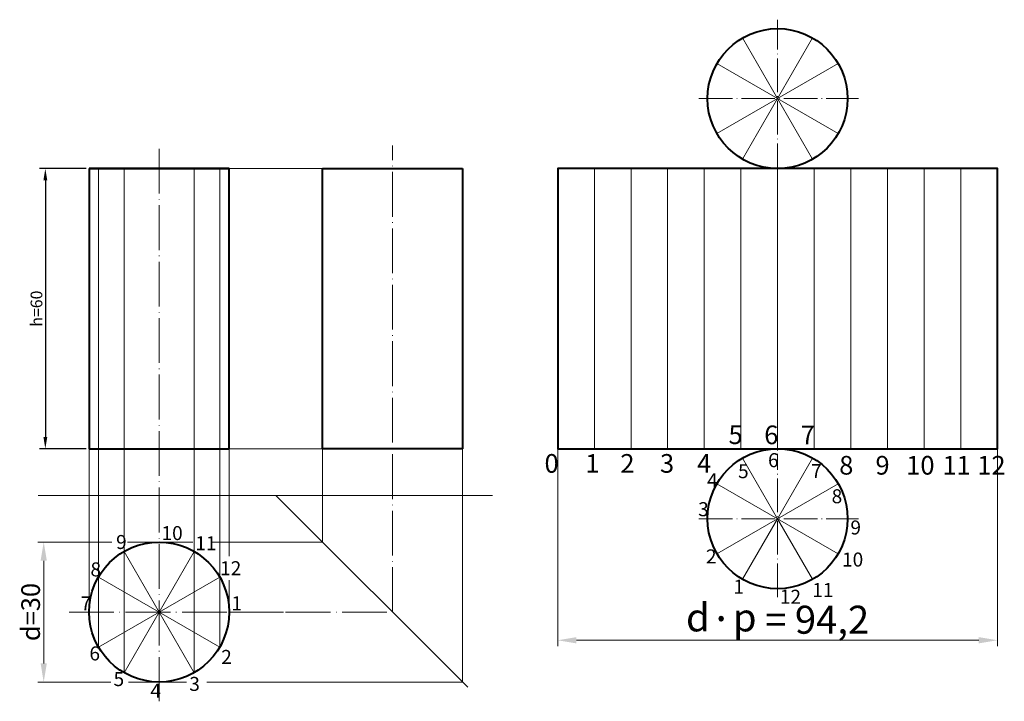
# Model space of a CAD drawing. Units: millimetres. Extents: x 1970 to 2180, y 1319 to 1466.
import ezdxf

# ---------------------------------------------------------------- set-up
doc = ezdxf.new("R2010")
doc.units = ezdxf.units.MM
doc.linetypes.add('ACAD_ISO04W100', pattern=[30, 24, -3, 0, -3])
doc.styles.get("Standard").update_dxf_attribs({"font": 'arial.ttf'})
doc.dimstyles.new('ISO-25', dxfattribs={"dimtxt": 2.5, "dimasz": 2.5, "dimexe": 1.25, "dimexo": 0.625, "dimtad": 1, "dimtxsty": 'Standard', "dimcen": 2.5, "dimadec": 0, "dimazin": 0, "dimtfac": 1, "dimtmove": 0, "dimatfit": 3, "dimfxl": 0, "dimarcsym": 0})

# ---------------------------------------------------------------- blocks, each defined once
blk = doc.blocks.new('*D3')
at = {"color": 0, "lineweight": -2}
for p, q in [((1983.77, 1433.6), (1973.77, 1433.6)), ((1975.02, 1431.1), (1975.02, 1376.1)), ((1983.77, 1373.6), (1973.77, 1373.6))]:
    blk.add_line(p, q, dxfattribs=at)
at = {"color": 0}
for points in [[(1974.61, 1431.1), (1975.44, 1431.1), (1975.02, 1433.6)], [(1974.61, 1376.1), (1975.44, 1376.1), (1975.02, 1373.6)]]:
    blk.add_solid(points, dxfattribs=at)
at = {"layer": 'Defpoints', "color": 0}
for p in [(1984.39, 1433.6), (1975.02, 1373.6), (1984.39, 1373.6)]:
    blk.add_point(p, dxfattribs=at)
at = {"color": 0, "lineweight": 15, "insert": (1973.12, 1403.6), "char_height": 2.5, "attachment_point": 5, "rotation": 90}
blk.add_mtext('h{\\fISOCPEUR|b0|i0|c238|p34;=}60', dxfattribs=at)

msp = doc.modelspace()

# ---------------------------------------------------------------- linework, layer by layer
at = {"color": 5, "linetype": 'ACAD_ISO04W100', "lineweight": 15, "ltscale": 0.3}
for p, q in [((2131.886, 1431.795), (2131.886, 1465.509)), ((2115.028, 1448.603), (2149.229, 1448.603)), ((2131.886, 1341.795), (2131.886, 1372.519)), ((2115.028, 1358.603), (2149.229, 1358.603))]:
    msp.add_line(p, q, dxfattribs=at)
at = {"lineweight": 15}
for p, q in [((2131.886, 1448.603), (2124.386, 1461.594)), ((2131.886, 1448.603), (2139.386, 1461.594)), ((2131.886, 1448.603), (2118.896, 1456.103)), ((2131.886, 1448.603), (2144.877, 1456.103)), ((2131.886, 1448.603), (2118.896, 1441.103)), ((2131.886, 1448.603), (2124.386, 1435.613)), ((2131.886, 1448.603), (2139.386, 1435.613)), ((2131.886, 1448.603), (2144.877, 1441.103)), ((1986.403, 1373.603), (1986.403, 1433.603)), ((1991.893, 1373.603), (1991.893, 1433.603)), ((2006.893, 1373.603), (2006.893, 1433.603)), ((2012.383, 1373.603), (2012.383, 1433.603)), ((2092.636, 1373.603), (2092.636, 1433.603)), ((2100.486, 1373.603), (2100.486, 1433.603)), ((2108.336, 1373.603), (2108.336, 1433.603)), ((2116.186, 1373.603), (2116.186, 1433.603)), ((2124.036, 1373.603), (2124.036, 1433.603)), ((2139.736, 1373.603), (2139.736, 1433.603)), ((2147.586, 1373.603), (2147.586, 1433.603)), ((2155.436, 1373.603), (2155.436, 1433.603)), ((2163.286, 1373.603), (2163.286, 1433.603)), ((2171.136, 1373.603), (2171.136, 1433.603)), ((2131.886, 1373.603), (2125.103, 1373.603)), ((2131.886, 1358.603), (2124.386, 1371.594)), ((2131.886, 1358.603), (2139.386, 1371.594)), ((2131.886, 1358.603), (2118.896, 1366.103)), ((2131.886, 1358.603), (2144.877, 1366.103)), ((2024.393, 1363.603), (2065.5, 1322.496)), ((2131.886, 1358.603), (2118.896, 1351.103)), ((2131.886, 1358.603), (2124.386, 1345.613)), ((2131.886, 1358.603), (2144.877, 1351.103)), ((2131.886, 1358.603), (2139.386, 1345.613)), ((1999.393, 1353.603), (1992.609, 1353.603)), ((1999.393, 1338.603), (1991.893, 1351.594)), ((1999.393, 1338.603), (2006.893, 1351.594)), ((1999.393, 1338.603), (1986.403, 1346.103)), ((1999.393, 1338.603), (2012.383, 1346.103)), ((1999.393, 1338.603), (1986.403, 1331.103)), ((1999.393, 1338.603), (1991.893, 1325.613)), ((1999.393, 1338.603), (2012.383, 1331.103)), ((1999.393, 1338.603), (2006.893, 1325.613)), ((1999.393, 1323.603), (1992.86, 1323.603))]:
    msp.add_line(p, q, dxfattribs=at)
at = {"linetype": 'ACAD_ISO04W100', "lineweight": 15, "ltscale": 0.4}
for p, q in [((2049.393, 1338.603), (2049.393, 1438.572)), ((1999.393, 1437.864), (1999.393, 1319.477)), ((1980.106, 1338.603), (2027.309, 1338.603)), ((2014.393, 1338.603), (2049.393, 1338.603))]:
    msp.add_line(p, q, dxfattribs=at)
at = {"lineweight": 40}
for p, q in [((2014.393, 1433.603), (1984.393, 1433.603)), ((1984.393, 1433.603), (2014.393, 1433.603)), ((1984.393, 1433.603), (1984.393, 1373.603)), ((2014.393, 1373.603), (2014.393, 1433.603)), ((2034.393, 1433.603), (2064.393, 1433.603)), ((2034.393, 1373.603), (2034.393, 1433.603)), ((2064.393, 1433.603), (2064.393, 1373.603)), ((2084.786, 1433.603), (2084.786, 1373.603)), ((2178.986, 1433.603), (2084.786, 1433.603)), ((2178.986, 1373.603), (2178.986, 1433.603)), ((1984.393, 1373.603), (1999.393, 1373.603)), ((1999.393, 1373.603), (2014.393, 1373.603)), ((2064.393, 1373.603), (2034.393, 1373.603)), ((2084.786, 1373.603), (2178.986, 1373.603))]:
    msp.add_line(p, q, dxfattribs=at)
at = {"color": 5, "lineweight": 15}
for p, q in [((2014.393, 1433.603), (2034.393, 1433.603)), ((2034.393, 1353.603), (2034.393, 1433.603)), ((2064.393, 1323.603), (2064.393, 1433.603)), ((2131.886, 1373.182), (2131.886, 1433.603)), ((1984.393, 1373.603), (1984.393, 1338.603)), ((1986.403, 1346.103), (1986.403, 1373.603)), ((1991.893, 1351.594), (1991.893, 1373.603)), ((2006.893, 1351.594), (2006.893, 1373.603)), ((2012.383, 1346.103), (2012.383, 1373.603)), ((2014.393, 1373.603), (2014.393, 1350.607)), ((2014.393, 1373.603), (2034.393, 1373.603)), ((2084.786, 1373.603), (2084.786, 1331.306)), ((2131.886, 1373.603), (2139.084, 1373.603)), ((2178.986, 1373.603), (2178.986, 1331.306)), ((1989.295, 1353.603), (1973.419, 1353.603)), ((1999.393, 1353.603), (2006.591, 1353.603)), ((2010.809, 1353.603), (2034.393, 1353.603)), ((1991.893, 1325.613), (1991.893, 1351.594)), ((2006.893, 1325.613), (2006.893, 1351.594)), ((1974.669, 1349.603), (1974.669, 1327.603)), ((1986.403, 1331.103), (1986.403, 1346.103)), ((2012.383, 1331.103), (2012.383, 1346.103)), ((2014.393, 1345.415), (2014.393, 1338.603)), ((2088.786, 1332.556), (2174.986, 1332.556)), ((1989.071, 1323.603), (1973.419, 1323.603)), ((1999.393, 1323.603), (2005.246, 1323.603)), ((2009.591, 1323.603), (2064.393, 1323.603))]:
    msp.add_line(p, q, dxfattribs=at)
at = {"lineweight": 15, "ltscale": 0.6}
msp.add_line((1973.503, 1363.603), (2070.818, 1363.603), dxfattribs=at)
at = {"lineweight": 40}
for centre in [(2131.886, 1448.603), (2131.886, 1358.603), (1999.393, 1338.603)]:
    msp.add_circle(centre, 15, dxfattribs=at)
for p in [(2131.886, 1448.603), (2084.786, 1433.603), (2092.636, 1433.603), (2100.486, 1433.603), (2108.336, 1433.603), (2116.186, 1433.603), (2124.036, 1433.603), (2131.886, 1433.603), (2139.736, 1433.603), (2147.586, 1433.603), (2155.436, 1433.603), (2163.286, 1433.603), (2171.136, 1433.603), (2178.986, 1433.603), (2084.786, 1373.603), (2147.586, 1373.603), (2155.436, 1373.603), (2163.286, 1373.603), (2171.136, 1373.603), (2178.986, 1373.603)]:
    msp.add_point(p)
for p in [(2092.636, 1373.603), (2100.486, 1373.603), (2108.336, 1373.603), (2116.186, 1373.603), (2124.036, 1373.603), (2131.886, 1373.603), (2139.736, 1373.603)]:
    msp.add_point(p, dxfattribs=at)
at = {"color": 5, "lineweight": 15}
for points in [[(1974.003, 1349.603), (1975.336, 1349.603), (1974.669, 1353.603)], [(1974.003, 1327.603), (1975.336, 1327.603), (1974.669, 1323.603)]]:
    msp.add_solid(points, dxfattribs=at)
at = {"color": 5}
for points in [[(2088.786, 1333.222), (2088.786, 1331.889), (2084.786, 1332.556)], [(2174.986, 1333.222), (2174.986, 1331.889), (2178.986, 1332.556)]]:
    msp.add_solid(points, dxfattribs=at)

# ---------------------------------------------------------------- texts
at = {"lineweight": 15, "attachment_point": 1}
for s, insert, char_height, width in [('{\\fISOCPEUR|b0|i0|c238|p34;5}', (2121.379, 1378.589), 4, 1.4761), ('{\\fISOCPEUR|b0|i0|c238|p34;6}', (2129.023, 1378.562), 4, 1.4761), ('{\\fISOCPEUR|b0|i0|c238|p34;7}', (2136.853, 1378.562), 4, 1.4761), ('0', (2081.96, 1372.444), 4, 1.4761), ('{\\fISOCPEUR|b0|i0|c238|p34;1}', (2090.711, 1372.444), 4, 1.4761), ('{\\fISOCPEUR|b0|i0|c238|p34;2}', (2098.207, 1372.444), 4, 1.4761), ('{\\fISOCPEUR|b0|i0|c238|p34;3}', (2106.696, 1372.444), 4, 1.4761), ('{\\fISOCPEUR|b0|i0|c238|p34;4}', (2114.645, 1372.444), 4, 1.4761), ('{\\fISOCPEUR|b0|i0|c238|p34;6}', (2129.842, 1372.639), 3, 1.4761), ('{\\fISOCPEUR|b0|i0|c238|p34;8}', (2145.09, 1372.047), 4, 1.4761), ('{\\fISOCPEUR|b0|i0|c238|p34;9}', (2152.852, 1372.047), 4, 1.4761), ('{\\fISOCPEUR|b0|i0|c238|p34;10}', (2159.448, 1372.047), 4, 1.4761), ('{\\fISOCPEUR|b0|i0|c238|p34;11}', (2167.203, 1372.047), 4, 1.4761), ('{\\fISOCPEUR|b0|i0|c238|p34;12}', (2174.671, 1372.047), 4, 1.4761), ('{\\fISOCPEUR|b0|i0|c238|p34;5}', (2123.42, 1370.281), 3, 1.4761), ('{\\fISOCPEUR|b0|i0|c238|p34;7}', (2139.063, 1370.284), 3, 1.4761), ('{\\fISOCPEUR|b0|i0|c238|p34;4}', (2116.786, 1368.312), 3, 1.4761), ('{\\fISOCPEUR|b0|i0|c238|p34;8}', (2143.466, 1364.907), 3, 1.4761), ('{\\fISOCPEUR|b0|i0|c238|p34;3}', (2114.869, 1362.133), 3, 1.4761), ('{\\fISOCPEUR|b0|i0|c238|p34;10}', (1999.903, 1357.018), 3, 1.4761), ('{\\fISOCPEUR|b0|i0|c238|p34;9}', (2147.486, 1358.212), 3, 2.32146), ('{\\fISOCPEUR|b0|i0|c238|p34;9}', (1990.176, 1355.103), 3, 1.4761), ('{\\fISOCPEUR|b0|i0|c238|p34;11}', (2007.153, 1354.853), 3, 1.4761), ('{\\fISOCPEUR|b0|i0|c238|p34;2}', (2116.542, 1352.022), 3, 1.4761), ('{\\fISOCPEUR|b0|i0|c238|p34;10}', (2145.692, 1351.348), 3, 3.3072), ('{\\fISOCPEUR|b0|i0|c238|p34;8}', (1984.689, 1349.241), 3, 1.4761), ('{\\fISOCPEUR|b0|i0|c238|p34;12}', (2012.455, 1349.491), 3, 1.4761), ('{\\fISOCPEUR|b0|i0|c238|p34;1}', (2122.415, 1345.534), 3, 1.4761), ('{\\fISOCPEUR|b0|i0|c238|p34;11}', (2139.309, 1344.826), 3, 1.4761), ('{\\fISOCPEUR|b0|i0|c238|p34;7}', (1982.575, 1341.96), 3, 1.4761), ('{\\fISOCPEUR|b0|i0|c238|p34;1}', (2014.878, 1341.972), 3, 1.4761), ('{\\fISOCPEUR|b0|i0|c238|p34;12}', (2132.365, 1343.384), 3, 1.4761), ('{\\fISOCPEUR|b0|i0|c238|p34;6}', (1984.464, 1331.237), 3, 1.4761), ('{\\fISOCPEUR|b0|i0|c238|p34;2}', (2012.697, 1330.484), 3, 1.4761), ('{\\fISOCPEUR|b0|i0|c238|p34;5}', (1989.634, 1325.737), 3, 1.4761), ('{\\fISOCPEUR|b0|i0|c238|p34;3}', (2005.855, 1324.706), 3, 1.4761), ('{\\fISOCPEUR|b0|i0|c238|p34;4}', (1997.523, 1323.233), 3, 1.4761)]:
    msp.add_mtext(s, dxfattribs=dict(at, insert=insert, char_height=char_height, width=width))
at = {"color": 5, "lineweight": 15, "insert": (1971.869, 1338.603), "char_height": 4, "attachment_point": 5, "rotation": 90}
msp.add_mtext('d{\\fISOCPEUR|b0|i0|c238|p34;=}30', dxfattribs=at)
at = {"color": 5, "lineweight": 15, "insert": (2131.886, 1337.206), "char_height": 6, "attachment_point": 5}
msp.add_mtext('d{\\fArial|b0|i0|c238|p34;\\H1.0833x;·\\fSymbol|b0|i0|c2|p18;\\H0.92311x;p = }94,2', dxfattribs=at)

# ---------------------------------------------------------------- dimensions: what is measured, and where the dimension line sits
at = {"color": 5, "lineweight": 15}
dim = msp.add_linear_dim(base=(1975.025, 1373.603), p1=(1984.393, 1433.603), p2=(1984.393, 1373.603), angle=90, text='h{\\fISOCPEUR|b0|i0|c238|p34;=}<>', dimstyle='ISO-25', dxfattribs=at)
dim.commit()
dim.dimension.update_dxf_attribs({"geometry": '*D3', "text_midpoint": (1973.123, 1403.603)})

doc.saveas('drawing.dxf')
